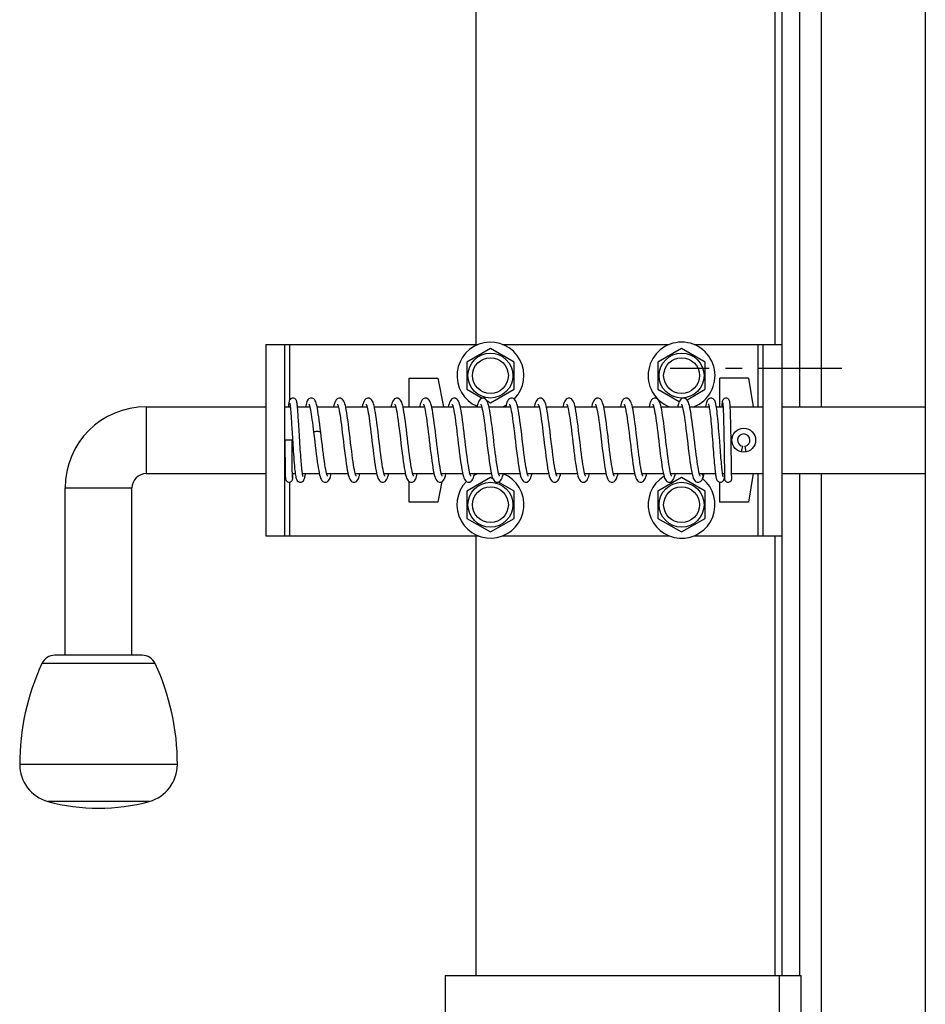
# Model space of a CAD drawing. Units: millimetres. Extents: x 7700 to 234750, y -36574 to 14968.
# Drawn here: x 11521 to 11710, y -26556 to -26350 of the extents above; entities that cross this region are included whole.
import ezdxf

# ---------------------------------------------------------------- set-up
doc = ezdxf.new("R2010")
doc.units = ezdxf.units.MM
doc.header["$LTSCALE"] = 46.255
doc.linetypes.add('CENTER', pattern=[0.6, 0.375, -0.075, 0.075, -0.075])
doc.layers.get('0').update_dxf_attribs({"linetype": 'CONTINUOUS'})
doc.layers.add('DEFAULT_1', color=7, linetype='CENTER')

msp = doc.modelspace()

# ---------------------------------------------------------------- linework, layer by layer
msp.add_line((11710.5, -26143.921), (11710.5, -26666.884))
at = {"color": 7, "linetype": 'Continuous'}
for p, q in [((11684.25, -26430.821), (11684.25, -26156.921)), ((11688.75, -26430.821), (11688.75, -26156.921)), ((11680.5, -26158.821), (11680.5, -26549.821)), ((11616.5, -26417.821), (11616.5, -26226.821)), ((11572.5, -26417.821), (11616.957, -26417.821)), ((11572.5, -26417.821), (11572.5, -26457.821)), ((11576.5, -26457.821), (11576.5, -26417.821)), ((11619.5, -26418.621), (11614.564, -26421.471)), ((11624.436, -26421.471), (11619.5, -26418.621)), ((11622.043, -26417.821), (11656.957, -26417.821)), ((11659.5, -26418.621), (11654.564, -26421.471)), ((11664.436, -26421.471), (11659.5, -26418.621)), ((11662.043, -26417.821), (11680.5, -26417.821)), ((11676.5, -26417.821), (11676.5, -26457.821)), ((11614.564, -26421.471), (11614.564, -26427.171)), ((11624.436, -26427.171), (11624.436, -26421.471)), ((11654.564, -26421.471), (11654.564, -26427.171)), ((11664.436, -26427.171), (11664.436, -26421.471)), ((11602.5, -26424.821), (11608.5, -26424.821)), ((11602.5, -26430.821), (11602.5, -26424.821)), ((11608.5, -26424.821), (11609.7, -26430.821)), ((11673.5, -26424.821), (11667.5, -26424.821)), ((11667.5, -26430.821), (11667.5, -26424.821)), ((11673.5, -26424.821), (11674.458, -26430.821)), ((11614.564, -26427.171), (11617.798, -26429.038)), ((11619.5, -26430.021), (11624.436, -26427.171)), ((11654.564, -26427.171), (11659.019, -26429.743)), ((11660.636, -26429.365), (11664.436, -26427.171)), ((11547.5, -26430.821), (11572.5, -26430.821)), ((11576.5, -26430.821), (11577.621, -26430.821)), ((11579.122, -26430.821), (11581.703, -26430.821)), ((11583.227, -26430.821), (11587.673, -26430.821)), ((11589.201, -26430.821), (11593.672, -26430.821)), ((11595.201, -26430.821), (11599.672, -26430.821)), ((11601.201, -26430.821), (11605.672, -26430.821)), ((11607.201, -26430.821), (11611.672, -26430.821)), ((11613.2, -26430.821), (11617.672, -26430.821)), ((11618.818, -26429.627), (11619.5, -26430.021)), ((11619.2, -26430.821), (11623.672, -26430.821)), ((11625.2, -26430.821), (11629.673, -26430.821)), ((11631.2, -26430.821), (11635.673, -26430.821)), ((11637.2, -26430.821), (11641.672, -26430.821)), ((11643.202, -26430.821), (11647.673, -26430.821)), ((11649.201, -26430.821), (11653.672, -26430.821)), ((11655.201, -26430.821), (11659.672, -26430.821)), ((11661.201, -26430.821), (11665.259, -26430.821)), ((11666.771, -26430.821), (11668.174, -26430.821)), ((11669.67, -26430.821), (11676.5, -26430.821)), ((11680.5, -26430.821), (11710.5, -26430.821)), ((11669.865, -26437.97), (11669.859, -26437.648)), ((11577.996, -26437.821), (11576.503, -26437.821)), ((11668.385, -26438.744), (11668.395, -26439.345)), ((11668.395, -26439.345), (11668.404, -26439.925)), ((11669.891, -26439.517), (11669.881, -26438.913)), ((11669.901, -26440.099), (11669.891, -26439.517)), ((11672.226, -26439.092), (11671.974, -26440.265)), ((11673.026, -26440.265), (11672.774, -26439.092)), ((11668.429, -26441.519), (11668.436, -26441.996)), ((11669.909, -26440.656), (11669.901, -26440.099)), ((11669.921, -26441.441), (11669.909, -26440.656)), ((11669.96, -26444.056), (11669.955, -26443.739)), ((11547.5, -26444.821), (11572.5, -26444.821)), ((11576.5, -26444.821), (11576.562, -26444.821)), ((11578.056, -26444.821), (11578.659, -26444.821)), ((11580.166, -26444.821), (11583.693, -26444.821)), ((11585.221, -26444.821), (11589.693, -26444.821)), ((11591.221, -26444.821), (11595.692, -26444.821)), ((11597.221, -26444.821), (11601.692, -26444.821)), ((11603.221, -26444.821), (11607.693, -26444.821)), ((11609.221, -26444.821), (11613.693, -26444.821)), ((11619.5, -26445.621), (11614.564, -26448.471)), ((11615.221, -26444.821), (11619.692, -26444.821)), ((11620.03, -26445.927), (11619.5, -26445.621)), ((11621.221, -26444.821), (11625.693, -26444.821)), ((11627.221, -26444.821), (11631.691, -26444.821)), ((11633.221, -26444.821), (11637.693, -26444.821)), ((11639.221, -26444.821), (11643.693, -26444.821)), ((11645.221, -26444.821), (11649.693, -26444.821)), ((11651.221, -26444.821), (11655.692, -26444.821)), ((11659.5, -26445.621), (11654.564, -26448.471)), ((11657.221, -26444.821), (11661.692, -26444.821)), ((11664.436, -26448.471), (11659.5, -26445.621)), ((11663.221, -26444.821), (11666.573, -26444.821)), ((11663.954, -26445.71), (11663.954, -26445.712)), ((11668.079, -26444.821), (11668.478, -26444.821)), ((11668.454, -26445.752), (11668.487, -26445.587)), ((11668.473, -26444.491), (11668.481, -26445.035)), ((11668.481, -26445.035), (11668.486, -26445.285)), ((11668.486, -26445.285), (11668.489, -26445.483)), ((11668.487, -26445.587), (11668.491, -26445.566)), ((11668.489, -26445.483), (11668.492, -26445.635)), ((11668.492, -26445.635), (11668.494, -26445.714)), ((11668.494, -26445.714), (11668.496, -26445.777)), ((11668.496, -26445.777), (11668.497, -26445.826)), ((11668.497, -26445.826), (11668.499, -26445.866)), ((11669.964, -26444.342), (11669.96, -26444.056)), ((11669.97, -26444.715), (11669.964, -26444.342)), ((11669.975, -26445.025), (11669.97, -26444.715)), ((11669.972, -26444.821), (11676.5, -26444.821)), ((11669.978, -26445.198), (11669.975, -26445.025)), ((11669.981, -26445.347), (11669.978, -26445.198)), ((11669.983, -26445.472), (11669.981, -26445.347)), ((11669.985, -26445.576), (11669.983, -26445.472)), ((11669.987, -26445.659), (11669.985, -26445.576)), ((11669.989, -26445.724), (11669.987, -26445.659)), ((11669.99, -26445.77), (11669.989, -26445.724)), ((11669.991, -26445.8), (11669.99, -26445.77)), ((11674.458, -26444.821), (11673.5, -26450.821)), ((11680.5, -26444.821), (11710.5, -26444.821)), ((11684.25, -26549.821), (11684.25, -26444.821)), ((11688.75, -26666.884), (11688.75, -26444.821)), ((11530.5, -26482.821), (11530.5, -26447.821)), ((11544.5, -26482.821), (11544.5, -26447.821)), ((11602.5, -26450.821), (11602.5, -26446.477)), ((11609.366, -26446.489), (11608.5, -26450.821)), ((11624.436, -26448.471), (11621.169, -26446.584)), ((11667.5, -26450.821), (11667.5, -26446.621)), ((11614.564, -26448.471), (11614.564, -26454.171)), ((11624.436, -26454.171), (11624.436, -26448.471)), ((11654.564, -26448.471), (11654.564, -26454.171)), ((11664.436, -26454.171), (11664.436, -26448.471)), ((11608.5, -26450.821), (11602.5, -26450.821)), ((11673.5, -26450.821), (11667.5, -26450.821)), ((11614.564, -26454.171), (11619.5, -26457.021)), ((11619.5, -26457.021), (11624.436, -26454.171)), ((11654.564, -26454.171), (11659.5, -26457.021)), ((11659.5, -26457.021), (11664.436, -26454.171)), ((11572.5, -26457.821), (11616.957, -26457.821)), ((11616.5, -26549.821), (11616.5, -26457.821)), ((11622.043, -26457.821), (11656.957, -26457.821)), ((11662.043, -26457.821), (11680.5, -26457.821)), ((11546.627, -26482.821), (11528.373, -26482.821))]:
    msp.add_line(p, q, dxfattribs=at)
at = {"color": 9, "linetype": 'Continuous'}
for p, q in [((11679, -26158.821), (11679, -26417.821)), ((11577.5, -26429.412), (11577.5, -26417.821)), ((11675.5, -26430.821), (11675.5, -26417.821)), ((11547.5, -26430.821), (11547.5, -26444.821)), ((11675.5, -26457.821), (11675.5, -26444.821)), ((11530.5, -26447.821), (11544.5, -26447.821)), ((11577.5, -26457.821), (11577.5, -26446.606)), ((11679, -26457.821), (11679, -26549.821)), ((11549.347, -26484.557), (11525.652, -26484.557)), ((11554, -26505.681), (11521, -26505.681)), ((11548.125, -26513.384), (11526.875, -26513.384)), ((11680, -26599.821), (11680, -26549.821))]:
    msp.add_line(p, q, dxfattribs=at)
at = {"color": 3, "linetype": 'Continuous'}
for p, q in [((11610, -26549.821), (11684.5, -26549.821)), ((11610, -26549.821), (11610, -26651.821)), ((11684.5, -26599.821), (11684.5, -26549.821))]:
    msp.add_line(p, q, dxfattribs=at)
at = {"color": 7, "linetype": 'Continuous'}
for points in [[(11578.168, -26429.021), (11578.035, -26429.033), (11577.771, -26429.135), (11577.581, -26429.294), (11577.476, -26429.446), (11577.422, -26429.57), (11577.387, -26429.681), (11577.361, -26429.791), (11577.339, -26429.909), (11577.318, -26430.039), (11577.299, -26430.184), (11577.281, -26430.346), (11577.262, -26430.527), (11577.244, -26430.73), (11577.237, -26430.821)], [(11579.125, -26430.855), (11579.102, -26430.636), (11579.08, -26430.441), (11579.059, -26430.268), (11579.037, -26430.115), (11579.016, -26429.98), (11578.994, -26429.86), (11578.97, -26429.753), (11578.943, -26429.652), (11578.908, -26429.549), (11578.853, -26429.431), (11578.751, -26429.288), (11578.565, -26429.134), (11578.306, -26429.034), (11578.168, -26429.021)], [(11582.018, -26429.021), (11581.848, -26429.039), (11581.521, -26429.186), (11581.31, -26429.39), (11581.184, -26429.59), (11581.09, -26429.806), (11581.008, -26430.052), (11580.933, -26430.334), (11580.861, -26430.661), (11580.831, -26430.821)], [(11583.301, -26431.19), (11583.213, -26430.753), (11583.127, -26430.383), (11583.042, -26430.073), (11582.954, -26429.814), (11582.855, -26429.592), (11582.726, -26429.39), (11582.517, -26429.188), (11582.199, -26429.042), (11582.017, -26429.021)], [(11587.947, -26429.021), (11587.763, -26429.042), (11587.424, -26429.199), (11587.205, -26429.415), (11587.067, -26429.634), (11586.958, -26429.881), (11586.859, -26430.171), (11586.765, -26430.509), (11586.692, -26430.821)], [(11589.242, -26431.001), (11589.145, -26430.575), (11589.048, -26430.216), (11588.947, -26429.913), (11588.837, -26429.656), (11588.7, -26429.43), (11588.485, -26429.211), (11588.148, -26429.046), (11587.946, -26429.021)], [(11593.947, -26429.021), (11593.764, -26429.042), (11593.426, -26429.197), (11593.206, -26429.413), (11593.068, -26429.634), (11592.957, -26429.884), (11592.857, -26430.178), (11592.761, -26430.525), (11592.692, -26430.821)], [(11595.237, -26430.978), (11595.141, -26430.56), (11595.045, -26430.206), (11594.945, -26429.906), (11594.835, -26429.652), (11594.699, -26429.429), (11594.484, -26429.21), (11594.149, -26429.047), (11593.946, -26429.021)], [(11599.947, -26429.021), (11599.762, -26429.042), (11599.422, -26429.201), (11599.2, -26429.422), (11599.058, -26429.653), (11598.944, -26429.918), (11598.839, -26430.236), (11598.737, -26430.622), (11598.693, -26430.821)], [(11601.23, -26430.945), (11601.138, -26430.546), (11601.043, -26430.201), (11600.945, -26429.905), (11600.836, -26429.654), (11600.701, -26429.432), (11600.487, -26429.213), (11600.15, -26429.047), (11599.946, -26429.021)], [(11605.947, -26429.021), (11605.759, -26429.043), (11605.426, -26429.198), (11605.205, -26429.414), (11605.062, -26429.645), (11604.943, -26429.919), (11604.832, -26430.262), (11604.721, -26430.691), (11604.693, -26430.821)], [(11607.25, -26431.041), (11607.154, -26430.614), (11607.058, -26430.25), (11606.958, -26429.942), (11606.847, -26429.677), (11606.709, -26429.443), (11606.493, -26429.217), (11606.151, -26429.047), (11605.946, -26429.021)], [(11611.947, -26429.021), (11611.754, -26429.044), (11611.41, -26429.209), (11611.191, -26429.433), (11611.053, -26429.664), (11610.942, -26429.923), (11610.843, -26430.224), (11610.747, -26430.581), (11610.693, -26430.821)], [(11613.257, -26431.075), (11613.159, -26430.634), (11613.061, -26430.261), (11612.96, -26429.948), (11612.849, -26429.68), (11612.71, -26429.445), (11612.495, -26429.218), (11612.153, -26429.048), (11611.946, -26429.021)], [(11617.947, -26429.021), (11617.757, -26429.043), (11617.416, -26429.205), (11617.197, -26429.426), (11617.058, -26429.653), (11616.947, -26429.909), (11616.847, -26430.209), (11616.751, -26430.567), (11616.693, -26430.821)], [(11619.259, -26431.086), (11619.159, -26430.634), (11619.06, -26430.256), (11618.958, -26429.942), (11618.846, -26429.675), (11618.708, -26429.441), (11618.492, -26429.216), (11618.152, -26429.047), (11617.946, -26429.021)], [(11623.947, -26429.021), (11623.784, -26429.037), (11623.445, -26429.184), (11623.214, -26429.404), (11623.069, -26429.631), (11622.957, -26429.882), (11622.857, -26430.176), (11622.762, -26430.521), (11622.692, -26430.821)], [(11625.256, -26431.071), (11625.155, -26430.618), (11625.054, -26430.236), (11624.95, -26429.92), (11624.837, -26429.657), (11624.698, -26429.428), (11624.483, -26429.209), (11624.148, -26429.046), (11623.946, -26429.021)], [(11629.947, -26429.021), (11629.771, -26429.04), (11629.424, -26429.199), (11629.195, -26429.428), (11629.05, -26429.668), (11628.934, -26429.945), (11628.827, -26430.279), (11628.722, -26430.683), (11628.693, -26430.821)], [(11631.276, -26431.171), (11631.17, -26430.679), (11631.064, -26430.272), (11630.957, -26429.938), (11630.841, -26429.665), (11630.702, -26429.433), (11630.488, -26429.213), (11630.154, -26429.048), (11629.946, -26429.021)], [(11635.947, -26429.021), (11635.753, -26429.044), (11635.423, -26429.2), (11635.188, -26429.437), (11635.043, -26429.683), (11634.928, -26429.96), (11634.824, -26430.289), (11634.722, -26430.684), (11634.693, -26430.821)], [(11637.271, -26431.145), (11637.165, -26430.658), (11637.059, -26430.255), (11636.952, -26429.924), (11636.835, -26429.653), (11636.694, -26429.422), (11636.479, -26429.207), (11636.15, -26429.047), (11635.946, -26429.021)], [(11641.947, -26429.021), (11641.762, -26429.042), (11641.409, -26429.21), (11641.182, -26429.446), (11641.039, -26429.691), (11640.924, -26429.973), (11640.817, -26430.314), (11640.713, -26430.725), (11640.692, -26430.821)], [(11643.306, -26431.323), (11643.197, -26430.799), (11643.089, -26430.361), (11642.978, -26429.999), (11642.857, -26429.698), (11642.709, -26429.443), (11642.481, -26429.208), (11642.138, -26429.044), (11641.946, -26429.021)], [(11647.947, -26429.021), (11647.763, -26429.042), (11647.424, -26429.199), (11647.205, -26429.415), (11647.067, -26429.634), (11646.958, -26429.881), (11646.859, -26430.171), (11646.765, -26430.509), (11646.692, -26430.821)], [(11649.242, -26431.001), (11649.145, -26430.575), (11649.048, -26430.216), (11648.947, -26429.913), (11648.837, -26429.656), (11648.7, -26429.43), (11648.485, -26429.211), (11648.148, -26429.046), (11647.946, -26429.021)], [(11653.947, -26429.021), (11653.764, -26429.042), (11653.426, -26429.197), (11653.206, -26429.413), (11653.068, -26429.634), (11652.957, -26429.884), (11652.857, -26430.178), (11652.761, -26430.525), (11652.692, -26430.821)], [(11655.237, -26430.978), (11655.141, -26430.56), (11655.045, -26430.206), (11654.945, -26429.906), (11654.835, -26429.652), (11654.699, -26429.429), (11654.484, -26429.21), (11654.149, -26429.047), (11653.946, -26429.021)], [(11659.947, -26429.021), (11659.762, -26429.042), (11659.422, -26429.201), (11659.2, -26429.422), (11659.058, -26429.653), (11658.944, -26429.918), (11658.839, -26430.236), (11658.737, -26430.622), (11658.693, -26430.821)], [(11661.23, -26430.945), (11661.138, -26430.546), (11661.043, -26430.201), (11660.945, -26429.905), (11660.836, -26429.654), (11660.701, -26429.432), (11660.487, -26429.213), (11660.15, -26429.047), (11659.946, -26429.021)], [(11665.644, -26429.021), (11665.472, -26429.04), (11665.17, -26429.174), (11664.973, -26429.359), (11664.855, -26429.54), (11664.767, -26429.733), (11664.693, -26429.951), (11664.625, -26430.201), (11664.558, -26430.492), (11664.494, -26430.821)], [(11666.803, -26431.015), (11666.748, -26430.681), (11666.692, -26430.391), (11666.636, -26430.139), (11666.578, -26429.92), (11666.514, -26429.727), (11666.435, -26429.547), (11666.322, -26429.37), (11666.127, -26429.182), (11665.821, -26429.042), (11665.643, -26429.021)], [(11668.796, -26429.021), (11668.669, -26429.032), (11668.414, -26429.127), (11668.224, -26429.282), (11668.116, -26429.437), (11668.066, -26429.554), (11668.038, -26429.648), (11668.019, -26429.734), (11668.002, -26429.824), (11667.988, -26429.922), (11667.974, -26430.031), (11667.96, -26430.152), (11667.946, -26430.288), (11667.932, -26430.44), (11667.918, -26430.608), (11667.903, -26430.794), (11667.902, -26430.821)], [(11669.679, -26431), (11669.668, -26430.795), (11669.657, -26430.609), (11669.646, -26430.441), (11669.635, -26430.29), (11669.624, -26430.156), (11669.613, -26430.035), (11669.601, -26429.928), (11669.588, -26429.833), (11669.574, -26429.746), (11669.556, -26429.661), (11669.53, -26429.568), (11669.482, -26429.45), (11669.378, -26429.293), (11669.189, -26429.134), (11668.935, -26429.035), (11668.796, -26429.021)], [(11577.516, -26430.098), (11577.516, -26430.098), (11577.52, -26430.114), (11577.53, -26430.158), (11577.543, -26430.225), (11577.557, -26430.314), (11577.573, -26430.424), (11577.591, -26430.555), (11577.609, -26430.707)], [(11577.609, -26430.707), (11577.628, -26430.88), (11577.647, -26431.074), (11577.668, -26431.291), (11577.689, -26431.53), (11577.711, -26431.793), (11577.733, -26432.078), (11577.757, -26432.385), (11577.781, -26432.715), (11577.805, -26433.066), (11577.831, -26433.439), (11577.857, -26433.832), (11577.883, -26434.245), (11577.911, -26434.678), (11577.939, -26435.131), (11577.968, -26435.605), (11577.998, -26436.099), (11578.029, -26436.614), (11578.062, -26437.148), (11578.095, -26437.702)], [(11580.182, -26444.923), (11580.15, -26444.715), (11580.117, -26444.474), (11580.083, -26444.201), (11580.049, -26443.896), (11580.014, -26443.56), (11579.979, -26443.194), (11579.943, -26442.797), (11579.907, -26442.371), (11579.871, -26441.915), (11579.834, -26441.428), (11579.797, -26440.911), (11579.759, -26440.365), (11579.721, -26439.789), (11579.681, -26439.184), (11579.642, -26438.553), (11579.602, -26437.907), (11579.563, -26437.266), (11579.525, -26436.647), (11579.49, -26436.06), (11579.456, -26435.504), (11579.423, -26434.977), (11579.392, -26434.478), (11579.362, -26434.004), (11579.333, -26433.554), (11579.305, -26433.126), (11579.277, -26432.723), (11579.25, -26432.345), (11579.223, -26431.993), (11579.198, -26431.668), (11579.173, -26431.37), (11579.148, -26431.099), (11579.125, -26430.855)], [(11581.534, -26430.289), (11581.535, -26430.291), (11581.56, -26430.344), (11581.603, -26430.462), (11581.657, -26430.642), (11581.718, -26430.88), (11581.783, -26431.176), (11581.853, -26431.529), (11581.925, -26431.938), (11582.001, -26432.403), (11582.08, -26432.925), (11582.162, -26433.503), (11582.247, -26434.134), (11582.335, -26434.817), (11582.426, -26435.549), (11582.503, -26436.178)], [(11583.997, -26436.17), (11583.9, -26435.378), (11583.79, -26434.499), (11583.685, -26433.687), (11583.583, -26432.948), (11583.485, -26432.285), (11583.392, -26431.699), (11583.301, -26431.19)], [(11587.502, -26430.32), (11587.512, -26430.34), (11587.558, -26430.447), (11587.62, -26430.63)], [(11587.62, -26430.63), (11587.691, -26430.886), (11587.768, -26431.215), (11587.85, -26431.615), (11587.936, -26432.085), (11588.026, -26432.625), (11588.117, -26433.231), (11588.212, -26433.899), (11588.309, -26434.626), (11588.409, -26435.41), (11588.512, -26436.251), (11588.62, -26437.147), (11588.732, -26438.094), (11588.85, -26439.083), (11588.971, -26440.084), (11589.093, -26441.053), (11589.212, -26441.953), (11589.327, -26442.758), (11589.436, -26443.464), (11589.542, -26444.077), (11589.644, -26444.604)], [(11591.272, -26445.007), (11591.2, -26444.744), (11591.121, -26444.409), (11591.038, -26444.001), (11590.951, -26443.524), (11590.861, -26442.977), (11590.769, -26442.364), (11590.674, -26441.687), (11590.576, -26440.948), (11590.474, -26440.145), (11590.368, -26439.278), (11590.256, -26438.346), (11590.139, -26437.359), (11590.018, -26436.347), (11589.896, -26435.349), (11589.776, -26434.402), (11589.66, -26433.535), (11589.549, -26432.766), (11589.443, -26432.09), (11589.34, -26431.504), (11589.242, -26431.001)], [(11593.501, -26430.319), (11593.514, -26430.344), (11593.561, -26430.456), (11593.624, -26430.644)], [(11593.624, -26430.644), (11593.695, -26430.905), (11593.772, -26431.234), (11593.853, -26431.63), (11593.937, -26432.091), (11594.024, -26432.615), (11594.113, -26433.201), (11594.205, -26433.85), (11594.301, -26434.566), (11594.401, -26435.347), (11594.504, -26436.189), (11594.611, -26437.076), (11594.72, -26437.992), (11594.83, -26438.917), (11594.941, -26439.833), (11595.051, -26440.72), (11595.159, -26441.56), (11595.266, -26442.338), (11595.37, -26443.042), (11595.47, -26443.667), (11595.567, -26444.214), (11595.662, -26444.688)], [(11597.272, -26445.008), (11597.2, -26444.744), (11597.12, -26444.403), (11597.034, -26443.983), (11596.945, -26443.488), (11596.853, -26442.92), (11596.757, -26442.284), (11596.659, -26441.579), (11596.557, -26440.805), (11596.451, -26439.965), (11596.341, -26439.06), (11596.226, -26438.095), (11596.107, -26437.088), (11595.986, -26436.08), (11595.866, -26435.111), (11595.751, -26434.215), (11595.641, -26433.404), (11595.535, -26432.677), (11595.433, -26432.033), (11595.334, -26431.468), (11595.237, -26430.978)], [(11599.501, -26430.32), (11599.513, -26430.343), (11599.562, -26430.459), (11599.629, -26430.661)], [(11599.629, -26430.661), (11599.707, -26430.95), (11599.793, -26431.328), (11599.884, -26431.793), (11599.98, -26432.345), (11600.081, -26432.982), (11600.185, -26433.704), (11600.295, -26434.516), (11600.41, -26435.42), (11600.531, -26436.408), (11600.656, -26437.453), (11600.782, -26438.518), (11600.908, -26439.568), (11601.031, -26440.563), (11601.148, -26441.473), (11601.259, -26442.285), (11601.364, -26443.006), (11601.466, -26443.642), (11601.564, -26444.2), (11601.661, -26444.684)], [(11603.267, -26444.99), (11603.192, -26444.716), (11603.112, -26444.369), (11603.029, -26443.953), (11602.942, -26443.468), (11602.852, -26442.916), (11602.759, -26442.296), (11602.663, -26441.61), (11602.564, -26440.86), (11602.462, -26440.05), (11602.357, -26439.191), (11602.25, -26438.295), (11602.141, -26437.379), (11602.032, -26436.461), (11601.923, -26435.565), (11601.815, -26434.707), (11601.71, -26433.907), (11601.609, -26433.176), (11601.511, -26432.516), (11601.415, -26431.926), (11601.322, -26431.403), (11601.23, -26430.945)], [(11605.498, -26430.315), (11605.518, -26430.352), (11605.564, -26430.464), (11605.624, -26430.645)], [(11605.624, -26430.645), (11605.693, -26430.895), (11605.768, -26431.214), (11605.848, -26431.6), (11605.931, -26432.053), (11606.017, -26432.572), (11606.107, -26433.157), (11606.2, -26433.809), (11606.296, -26434.526), (11606.396, -26435.305), (11606.498, -26436.136), (11606.603, -26437.004), (11606.709, -26437.898), (11606.816, -26438.801), (11606.924, -26439.697), (11607.032, -26440.57), (11607.139, -26441.406), (11607.245, -26442.189), (11607.35, -26442.91), (11607.452, -26443.56), (11607.552, -26444.134), (11607.65, -26444.631)], [(11609.273, -26445.009), (11609.204, -26444.763), (11609.13, -26444.448), (11609.05, -26444.065), (11608.967, -26443.617), (11608.881, -26443.102), (11608.792, -26442.521), (11608.699, -26441.873), (11608.603, -26441.16), (11608.504, -26440.387), (11608.402, -26439.563), (11608.298, -26438.699), (11608.192, -26437.808), (11608.084, -26436.903), (11607.976, -26436), (11607.867, -26435.118), (11607.759, -26434.274), (11607.652, -26433.483), (11607.548, -26432.759), (11607.446, -26432.111), (11607.347, -26431.539), (11607.25, -26431.041)], [(11611.499, -26430.316), (11611.517, -26430.35), (11611.564, -26430.463), (11611.625, -26430.649)], [(11611.625, -26430.649), (11611.695, -26430.905), (11611.771, -26431.229), (11611.851, -26431.618), (11611.934, -26432.07), (11612.019, -26432.583), (11612.106, -26433.154), (11612.196, -26433.782), (11612.288, -26434.464), (11612.382, -26435.195), (11612.478, -26435.97), (11612.576, -26436.784), (11612.677, -26437.628), (11612.779, -26438.491), (11612.883, -26439.361), (11612.989, -26440.226), (11613.096, -26441.073), (11613.204, -26441.89), (11613.312, -26442.66), (11613.421, -26443.368), (11613.528, -26444.002), (11613.633, -26444.553)], [(11615.272, -26445.005), (11615.204, -26444.76), (11615.129, -26444.447), (11615.051, -26444.069), (11614.969, -26443.627), (11614.885, -26443.123), (11614.797, -26442.558), (11614.708, -26441.933), (11614.615, -26441.247), (11614.519, -26440.503), (11614.42, -26439.706), (11614.318, -26438.866), (11614.214, -26437.993), (11614.108, -26437.1), (11614, -26436.201), (11613.891, -26435.31), (11613.782, -26434.448), (11613.673, -26433.631), (11613.565, -26432.875), (11613.46, -26432.194), (11613.357, -26431.594), (11613.257, -26431.075)], [(11617.499, -26430.317), (11617.514, -26430.345), (11617.561, -26430.456), (11617.628, -26430.66)], [(11617.628, -26430.66), (11617.71, -26430.961), (11617.799, -26431.358), (11617.893, -26431.84), (11617.99, -26432.404), (11618.091, -26433.05), (11618.195, -26433.778), (11618.304, -26434.59), (11618.418, -26435.482), (11618.535, -26436.438), (11618.654, -26437.437), (11618.775, -26438.458), (11618.897, -26439.475), (11619.019, -26440.465), (11619.139, -26441.407), (11619.258, -26442.282), (11619.375, -26443.074), (11619.488, -26443.774), (11619.599, -26444.38)], [(11621.273, -26445.011), (11621.203, -26444.759), (11621.127, -26444.438), (11621.047, -26444.051), (11620.965, -26443.601), (11620.879, -26443.088), (11620.791, -26442.516), (11620.701, -26441.886), (11620.609, -26441.201), (11620.514, -26440.467), (11620.417, -26439.687), (11620.318, -26438.868), (11620.217, -26438.021), (11620.114, -26437.153), (11620.009, -26436.276), (11619.903, -26435.401), (11619.794, -26434.543), (11619.685, -26433.718), (11619.576, -26432.947), (11619.468, -26432.245), (11619.362, -26431.622), (11619.259, -26431.086)], [(11623.5, -26430.318), (11623.512, -26430.341), (11623.559, -26430.45), (11623.623, -26430.64)], [(11623.623, -26430.64), (11623.696, -26430.908), (11623.776, -26431.25), (11623.86, -26431.662)], [(11627.267, -26444.99), (11627.191, -26444.711), (11627.109, -26444.351), (11627.021, -26443.911), (11626.928, -26443.389), (11626.832, -26442.787), (11626.732, -26442.105), (11626.628, -26441.344), (11626.519, -26440.509), (11626.407, -26439.603), (11626.29, -26438.634), (11626.17, -26437.619), (11626.047, -26436.589), (11625.924, -26435.578), (11625.804, -26434.616), (11625.686, -26433.729), (11625.573, -26432.931), (11625.464, -26432.223), (11625.359, -26431.605), (11625.256, -26431.071)], [(11629.5, -26430.318), (11629.51, -26430.337), (11629.551, -26430.429), (11629.606, -26430.586), (11629.67, -26430.806)], [(11629.67, -26430.806), (11629.739, -26431.086), (11629.813, -26431.424), (11629.889, -26431.818), (11629.967, -26432.264), (11630.047, -26432.761), (11630.129, -26433.308), (11630.212, -26433.902), (11630.298, -26434.543), (11630.386, -26435.229), (11630.476, -26435.958), (11630.57, -26436.734), (11630.668, -26437.554), (11630.771, -26438.418), (11630.879, -26439.322), (11630.993, -26440.257), (11631.111, -26441.195), (11631.233, -26442.099), (11631.353, -26442.935), (11631.472, -26443.677), (11631.586, -26444.314)], [(11633.263, -26444.976), (11633.181, -26444.668), (11633.091, -26444.268), (11632.997, -26443.781), (11632.899, -26443.21), (11632.797, -26442.553), (11632.69, -26441.809), (11632.58, -26440.981), (11632.465, -26440.076), (11632.347, -26439.109), (11632.226, -26438.097), (11632.103, -26437.062), (11631.98, -26436.029), (11631.856, -26435.028), (11631.734, -26434.082), (11631.614, -26433.214), (11631.498, -26432.437), (11631.386, -26431.756), (11631.276, -26431.171)], [(11635.5, -26430.318), (11635.513, -26430.342), (11635.559, -26430.45), (11635.621, -26430.635)], [(11635.621, -26430.635), (11635.691, -26430.889), (11635.767, -26431.209), (11635.846, -26431.592), (11635.928, -26432.035), (11636.011, -26432.536), (11636.097, -26433.091), (11636.184, -26433.699), (11636.273, -26434.355), (11636.364, -26435.057), (11636.457, -26435.804), (11636.553, -26436.594), (11636.653, -26437.425), (11636.756, -26438.293), (11636.863, -26439.189), (11636.972, -26440.093), (11637.084, -26440.98), (11637.195, -26441.825), (11637.305, -26442.608), (11637.412, -26443.316), (11637.518, -26443.945), (11637.621, -26444.493)], [(11639.275, -26445.016), (11639.202, -26444.752), (11639.121, -26444.407), (11639.034, -26443.981), (11638.943, -26443.477), (11638.849, -26442.898), (11638.752, -26442.245), (11638.65, -26441.515), (11638.545, -26440.707), (11638.434, -26439.822), (11638.319, -26438.874), (11638.201, -26437.885), (11638.082, -26436.879), (11637.962, -26435.881), (11637.842, -26434.915), (11637.723, -26434), (11637.606, -26433.155), (11637.491, -26432.393), (11637.38, -26431.723), (11637.271, -26431.145)], [(11641.502, -26430.321), (11641.498, -26430.315), (11641.515, -26430.346), (11641.566, -26430.469), (11641.634, -26430.68), (11641.713, -26430.977), (11641.799, -26431.358), (11641.89, -26431.822), (11641.984, -26432.37), (11642.083, -26433.001), (11642.187, -26433.715), (11642.294, -26434.51), (11642.405, -26435.382), (11642.503, -26436.178)], [(11643.997, -26436.17), (11643.889, -26435.288), (11643.766, -26434.326), (11643.647, -26433.442), (11643.53, -26432.645), (11643.417, -26431.938), (11643.306, -26431.323)], [(11647.502, -26430.32), (11647.512, -26430.34), (11647.558, -26430.447), (11647.62, -26430.63)], [(11647.62, -26430.63), (11647.691, -26430.886), (11647.768, -26431.215), (11647.85, -26431.615), (11647.936, -26432.085), (11648.026, -26432.625), (11648.117, -26433.231), (11648.212, -26433.899), (11648.309, -26434.626), (11648.409, -26435.41), (11648.512, -26436.251), (11648.62, -26437.147), (11648.732, -26438.094), (11648.85, -26439.083), (11648.971, -26440.084), (11649.093, -26441.053), (11649.212, -26441.953), (11649.327, -26442.758), (11649.436, -26443.464), (11649.542, -26444.077), (11649.644, -26444.604)], [(11651.272, -26445.007), (11651.2, -26444.744), (11651.121, -26444.409), (11651.038, -26444.001), (11650.951, -26443.524), (11650.861, -26442.977), (11650.769, -26442.364), (11650.674, -26441.687), (11650.576, -26440.948), (11650.474, -26440.145), (11650.368, -26439.278), (11650.256, -26438.346), (11650.139, -26437.359), (11650.018, -26436.347), (11649.896, -26435.349), (11649.776, -26434.402), (11649.66, -26433.535), (11649.549, -26432.766), (11649.443, -26432.09), (11649.34, -26431.504), (11649.242, -26431.001)], [(11653.501, -26430.319), (11653.514, -26430.344), (11653.561, -26430.456), (11653.624, -26430.644)], [(11653.624, -26430.644), (11653.695, -26430.905), (11653.772, -26431.234), (11653.853, -26431.63), (11653.937, -26432.091), (11654.024, -26432.615), (11654.113, -26433.201), (11654.205, -26433.85), (11654.301, -26434.566), (11654.401, -26435.347), (11654.504, -26436.189), (11654.611, -26437.076), (11654.72, -26437.992), (11654.83, -26438.917), (11654.941, -26439.833), (11655.051, -26440.72), (11655.159, -26441.56), (11655.266, -26442.338), (11655.37, -26443.042), (11655.47, -26443.667), (11655.567, -26444.214), (11655.662, -26444.688)], [(11657.272, -26445.008), (11657.2, -26444.744), (11657.12, -26444.403), (11657.034, -26443.983), (11656.945, -26443.488), (11656.853, -26442.92), (11656.757, -26442.284), (11656.659, -26441.579), (11656.557, -26440.805), (11656.451, -26439.965), (11656.341, -26439.06), (11656.226, -26438.095), (11656.107, -26437.088), (11655.986, -26436.08), (11655.866, -26435.111), (11655.751, -26434.215), (11655.641, -26433.404), (11655.535, -26432.677), (11655.433, -26432.033), (11655.334, -26431.468), (11655.237, -26430.978)], [(11659.501, -26430.32), (11659.513, -26430.343), (11659.562, -26430.459), (11659.629, -26430.661)], [(11659.629, -26430.661), (11659.707, -26430.95), (11659.793, -26431.328), (11659.884, -26431.793), (11659.98, -26432.345), (11660.081, -26432.982), (11660.185, -26433.704), (11660.295, -26434.516), (11660.41, -26435.42), (11660.531, -26436.408), (11660.656, -26437.453), (11660.782, -26438.518), (11660.908, -26439.568), (11661.031, -26440.563), (11661.148, -26441.473), (11661.259, -26442.285), (11661.364, -26443.006), (11661.466, -26443.642), (11661.564, -26444.2), (11661.661, -26444.684)], [(11663.267, -26444.99), (11663.192, -26444.716), (11663.112, -26444.369), (11663.029, -26443.953), (11662.942, -26443.468), (11662.852, -26442.916), (11662.759, -26442.296), (11662.663, -26441.61), (11662.564, -26440.86), (11662.462, -26440.05), (11662.357, -26439.191), (11662.25, -26438.295), (11662.141, -26437.379), (11662.032, -26436.461), (11661.923, -26435.565), (11661.815, -26434.707), (11661.71, -26433.907), (11661.609, -26433.176), (11661.511, -26432.516), (11661.415, -26431.926), (11661.322, -26431.403), (11661.23, -26430.945)], [(11665.111, -26430.243), (11665.123, -26430.271), (11665.149, -26430.348), (11665.183, -26430.47), (11665.221, -26430.635)], [(11665.221, -26430.635), (11665.263, -26430.842), (11665.306, -26431.089), (11665.351, -26431.376), (11665.397, -26431.7), (11665.444, -26432.061), (11665.491, -26432.459), (11665.539, -26432.894), (11665.588, -26433.368), (11665.638, -26433.882), (11665.689, -26434.437), (11665.741, -26435.034), (11665.795, -26435.666), (11665.849, -26436.327), (11665.903, -26437.006), (11665.956, -26437.695), (11666.009, -26438.382), (11666.061, -26439.059), (11666.112, -26439.72), (11666.161, -26440.357), (11666.209, -26440.965), (11666.255, -26441.54), (11666.299, -26442.077), (11666.342, -26442.577), (11666.384, -26443.038), (11666.424, -26443.463), (11666.462, -26443.85), (11666.5, -26444.202), (11666.536, -26444.519), (11666.571, -26444.803)], [(11667.476, -26438.024), (11667.423, -26437.351), (11667.369, -26436.662), (11667.314, -26435.969), (11667.257, -26435.283), (11667.2, -26434.615), (11667.142, -26433.976), (11667.085, -26433.373), (11667.027, -26432.81), (11666.97, -26432.291), (11666.914, -26431.818), (11666.858, -26431.393), (11666.803, -26431.015)], [(11668.105, -26430.022), (11668.108, -26430.039), (11668.114, -26430.077), (11668.121, -26430.133), (11668.128, -26430.205), (11668.137, -26430.294), (11668.146, -26430.399), (11668.155, -26430.523), (11668.165, -26430.666)], [(11668.165, -26430.666), (11668.174, -26430.83), (11668.185, -26431.016), (11668.195, -26431.222), (11668.205, -26431.45), (11668.216, -26431.697), (11668.226, -26431.964), (11668.236, -26432.249), (11668.246, -26432.548), (11668.256, -26432.861), (11668.266, -26433.184), (11668.275, -26433.515), (11668.284, -26433.85), (11668.293, -26434.187), (11668.301, -26434.524), (11668.309, -26434.861), (11668.317, -26435.196), (11668.324, -26435.53), (11668.331, -26435.863), (11668.338, -26436.193), (11668.344, -26436.521), (11668.351, -26436.846), (11668.357, -26437.17), (11668.363, -26437.491), (11668.368, -26437.809), (11668.374, -26438.124), (11668.379, -26438.436), (11668.385, -26438.744)], [(11669.859, -26437.648), (11669.853, -26437.323), (11669.847, -26436.995), (11669.841, -26436.665), (11669.834, -26436.332), (11669.828, -26435.997), (11669.821, -26435.659), (11669.813, -26435.32), (11669.806, -26434.979), (11669.798, -26434.638), (11669.79, -26434.295), (11669.781, -26433.953), (11669.772, -26433.611), (11669.763, -26433.273), (11669.753, -26432.942), (11669.743, -26432.619), (11669.733, -26432.308), (11669.722, -26432.012), (11669.712, -26431.731), (11669.701, -26431.468), (11669.69, -26431.224), (11669.679, -26431)], [(11623.86, -26431.662), (11623.946, -26432.14), (11624.035, -26432.683), (11624.126, -26433.288), (11624.22, -26433.954), (11624.316, -26434.678), (11624.415, -26435.457), (11624.516, -26436.287), (11624.621, -26437.161), (11624.73, -26438.078), (11624.846, -26439.047), (11624.966, -26440.038), (11625.087, -26441.005), (11625.205, -26441.901), (11625.318, -26442.696), (11625.424, -26443.391), (11625.527, -26443.997), (11625.627, -26444.522)], [(11578.095, -26437.702), (11578.13, -26438.275), (11578.167, -26438.866), (11578.206, -26439.472), (11578.247, -26440.094), (11578.29, -26440.728), (11578.335, -26441.371), (11578.384, -26442.015), (11578.433, -26442.635), (11578.483, -26443.209), (11578.532, -26443.719), (11578.578, -26444.16), (11578.623, -26444.542)], [(11582.503, -26436.178), (11582.609, -26437.06), (11582.729, -26438.069), (11582.844, -26439.035), (11582.955, -26439.951), (11583.062, -26440.81), (11583.166, -26441.609), (11583.267, -26442.347), (11583.367, -26443.023), (11583.465, -26443.637), (11583.562, -26444.186), (11583.658, -26444.668)], [(11585.389, -26445.318), (11585.394, -26445.324), (11585.381, -26445.301), (11585.335, -26445.193), (11585.271, -26445.004), (11585.198, -26444.736), (11585.117, -26444.39), (11585.032, -26443.969), (11584.942, -26443.472), (11584.85, -26442.901), (11584.754, -26442.259), (11584.655, -26441.55), (11584.553, -26440.775), (11584.448, -26439.935), (11584.338, -26439.034), (11584.224, -26438.074), (11584.103, -26437.062), (11583.997, -26436.17)], [(11642.503, -26436.178), (11642.609, -26437.06), (11642.729, -26438.069), (11642.844, -26439.035), (11642.955, -26439.951), (11643.062, -26440.81), (11643.166, -26441.609), (11643.267, -26442.347), (11643.367, -26443.023), (11643.465, -26443.637), (11643.562, -26444.186), (11643.658, -26444.668)], [(11645.389, -26445.318), (11645.394, -26445.324), (11645.381, -26445.301), (11645.335, -26445.193), (11645.271, -26445.004), (11645.198, -26444.736), (11645.117, -26444.39), (11645.032, -26443.969), (11644.942, -26443.472), (11644.85, -26442.901), (11644.754, -26442.259), (11644.655, -26441.55), (11644.553, -26440.775), (11644.448, -26439.935), (11644.338, -26439.034), (11644.224, -26438.074), (11644.103, -26437.062), (11643.997, -26436.17)], [(11576.503, -26437.821), (11576.504, -26438.151), (11576.505, -26438.649), (11576.507, -26439.15), (11576.509, -26439.648), (11576.511, -26440.14), (11576.513, -26440.622), (11576.516, -26441.091), (11576.519, -26441.542), (11576.523, -26441.974), (11576.526, -26442.383), (11576.53, -26442.767), (11576.534, -26443.124), (11576.538, -26443.455), (11576.542, -26443.756), (11576.546, -26444.03), (11576.551, -26444.276), (11576.555, -26444.497), (11576.559, -26444.697)], [(11578.093, -26445.71), (11578.093, -26445.709), (11578.091, -26445.693), (11578.088, -26445.66), (11578.085, -26445.612), (11578.081, -26445.551), (11578.078, -26445.478), (11578.074, -26445.391), (11578.07, -26445.292), (11578.066, -26445.18), (11578.062, -26445.055), (11578.058, -26444.918), (11578.055, -26444.766), (11578.051, -26444.6), (11578.047, -26444.418), (11578.044, -26444.218), (11578.04, -26443.999), (11578.036, -26443.76), (11578.033, -26443.5), (11578.029, -26443.218), (11578.026, -26442.916), (11578.022, -26442.594), (11578.019, -26442.253), (11578.016, -26441.893), (11578.013, -26441.516), (11578.01, -26441.123), (11578.008, -26440.717), (11578.006, -26440.298), (11578.003, -26439.87), (11578.002, -26439.434), (11578, -26438.992), (11577.999, -26438.547), (11577.997, -26438.102), (11577.997, -26437.821)], [(11668.095, -26444.935), (11668.066, -26444.735), (11668.036, -26444.505), (11668.004, -26444.243), (11667.971, -26443.948), (11667.937, -26443.621), (11667.901, -26443.261), (11667.865, -26442.868), (11667.827, -26442.444), (11667.787, -26441.989), (11667.747, -26441.505), (11667.706, -26440.993), (11667.663, -26440.454), (11667.619, -26439.888), (11667.573, -26439.294), (11667.476, -26438.024)], [(11669.881, -26438.913), (11669.876, -26438.603), (11669.871, -26438.288), (11669.865, -26437.97)], [(11668.404, -26439.925), (11668.413, -26440.483), (11668.417, -26440.752)], [(11668.417, -26440.752), (11668.425, -26441.27), (11668.429, -26441.519)], [(11669.932, -26442.161), (11669.929, -26441.928), (11669.921, -26441.441)], [(11668.436, -26441.996), (11668.442, -26442.443), (11668.445, -26442.655), (11668.448, -26442.86), (11668.451, -26443.057), (11668.454, -26443.246), (11668.457, -26443.428), (11668.462, -26443.769)], [(11668.462, -26443.769), (11668.464, -26443.928), (11668.473, -26444.491)], [(11669.955, -26443.739), (11669.95, -26443.391), (11669.947, -26443.206), (11669.945, -26443.013), (11669.942, -26442.811), (11669.939, -26442.602), (11669.932, -26442.161)], [(11576.559, -26444.697), (11576.563, -26444.878), (11576.567, -26445.041)], [(11576.567, -26445.041), (11576.572, -26445.189), (11576.576, -26445.322), (11576.581, -26445.44), (11576.585, -26445.543)], [(11576.585, -26445.543), (11576.59, -26445.634), (11576.594, -26445.713), (11576.599, -26445.783), (11576.605, -26445.845), (11576.611, -26445.903), (11576.62, -26445.963), (11576.634, -26446.036), (11576.666, -26446.138), (11576.737, -26446.278), (11576.866, -26446.425), (11577.043, -26446.543), (11577.266, -26446.613), (11577.369, -26446.621)], [(11577.369, -26446.621), (11577.486, -26446.611), (11577.708, -26446.536), (11577.883, -26446.415), (11578.006, -26446.268), (11578.073, -26446.133), (11578.102, -26446.039), (11578.117, -26445.972), (11578.126, -26445.913), (11578.133, -26445.855), (11578.139, -26445.795), (11578.145, -26445.73), (11578.151, -26445.657), (11578.157, -26445.576), (11578.163, -26445.485)], [(11578.163, -26445.485), (11578.169, -26445.384), (11578.175, -26445.272), (11578.181, -26445.15), (11578.187, -26445.015), (11578.194, -26444.868), (11578.196, -26444.821)], [(11578.623, -26444.542), (11578.666, -26444.873), (11578.709, -26445.16), (11578.753, -26445.408), (11578.797, -26445.622), (11578.844, -26445.808), (11578.899, -26445.978), (11578.969, -26446.138), (11579.078, -26446.305), (11579.28, -26446.486), (11579.578, -26446.607), (11579.718, -26446.621)], [(11579.718, -26446.621), (11579.866, -26446.606), (11580.155, -26446.487), (11580.356, -26446.308), (11580.465, -26446.144), (11580.535, -26445.991), (11580.59, -26445.831), (11580.64, -26445.65), (11580.687, -26445.442), (11580.735, -26445.203), (11580.782, -26444.93), (11580.798, -26444.821)], [(11580.296, -26445.446), (11580.285, -26445.416), (11580.266, -26445.346), (11580.24, -26445.24), (11580.212, -26445.098), (11580.182, -26444.923)], [(11583.658, -26444.668), (11583.753, -26445.084), (11583.849, -26445.438), (11583.949, -26445.738), (11584.061, -26445.995), (11584.203, -26446.224), (11584.427, -26446.445), (11584.769, -26446.601), (11584.947, -26446.621)], [(11584.946, -26446.621), (11585.147, -26446.595), (11585.482, -26446.433), (11585.696, -26446.216), (11585.832, -26445.995), (11585.942, -26445.744), (11586.041, -26445.448), (11586.136, -26445.1), (11586.201, -26444.821)], [(11589.644, -26444.604), (11589.745, -26445.05), (11589.845, -26445.424), (11589.948, -26445.733), (11590.061, -26445.994), (11590.201, -26446.222), (11590.422, -26446.441), (11590.762, -26446.599), (11590.947, -26446.621)], [(11590.946, -26446.621), (11591.147, -26446.596), (11591.481, -26446.434), (11591.695, -26446.218), (11591.829, -26446), (11591.937, -26445.755), (11592.036, -26445.466), (11592.13, -26445.127), (11592.201, -26444.821)], [(11591.392, -26445.322), (11591.381, -26445.301), (11591.335, -26445.193), (11591.272, -26445.007)], [(11595.662, -26444.688), (11595.756, -26445.096), (11595.851, -26445.445), (11595.951, -26445.742), (11596.061, -26445.994), (11596.197, -26446.217), (11596.415, -26446.436), (11596.756, -26446.598), (11596.947, -26446.621)], [(11596.946, -26446.621), (11597.146, -26446.596), (11597.481, -26446.434), (11597.697, -26446.215), (11597.835, -26445.989), (11597.947, -26445.73), (11598.049, -26445.424), (11598.147, -26445.055), (11598.2, -26444.821)], [(11597.392, -26445.322), (11597.381, -26445.301), (11597.335, -26445.194), (11597.272, -26445.008)], [(11601.661, -26444.684), (11601.756, -26445.097), (11601.852, -26445.448), (11601.952, -26445.746), (11602.063, -26445.998), (11602.201, -26446.221), (11602.42, -26446.439), (11602.76, -26446.599), (11602.947, -26446.621)], [(11602.946, -26446.621), (11603.1, -26446.606), (11603.409, -26446.483), (11603.631, -26446.295), (11603.774, -26446.1), (11603.882, -26445.89), (11603.954, -26445.71)], [(11603.392, -26445.322), (11603.381, -26445.3), (11603.333, -26445.187), (11603.267, -26444.99)], [(11603.953, -26445.713), (11604.118, -26445.174), (11604.198, -26444.821)], [(11607.65, -26444.631), (11607.746, -26445.057), (11607.843, -26445.417), (11607.942, -26445.72), (11608.053, -26445.979), (11608.192, -26446.21), (11608.411, -26446.433), (11608.754, -26446.597), (11608.947, -26446.621)], [(11608.946, -26446.621), (11609.144, -26446.596), (11609.48, -26446.434), (11609.703, -26446.207), (11609.848, -26445.963), (11609.968, -26445.673), (11610.08, -26445.314), (11610.191, -26444.869), (11610.202, -26444.821)], [(11609.395, -26445.326), (11609.377, -26445.292), (11609.332, -26445.185), (11609.273, -26445.009)], [(11613.633, -26444.553), (11613.737, -26445.02), (11613.84, -26445.406), (11613.943, -26445.722), (11614.056, -26445.986), (11614.196, -26446.215), (11614.414, -26446.435), (11614.753, -26446.597), (11614.947, -26446.621)], [(11614.946, -26446.621), (11615.163, -26446.591), (11615.487, -26446.429), (11615.704, -26446.206), (11615.846, -26445.967), (11615.96, -26445.695), (11616.062, -26445.379), (11616.159, -26445.006), (11616.201, -26444.821)], [(11615.395, -26445.326), (11615.376, -26445.291), (11615.331, -26445.182), (11615.272, -26445.005)], [(11619.599, -26444.38), (11619.707, -26444.894), (11619.815, -26445.321), (11619.925, -26445.672), (11620.045, -26445.963), (11620.192, -26446.209), (11620.416, -26446.437), (11620.756, -26446.598), (11620.947, -26446.621)], [(11620.946, -26446.621), (11621.143, -26446.596), (11621.479, -26446.435), (11621.697, -26446.216), (11621.835, -26445.989), (11621.946, -26445.732), (11622.045, -26445.435), (11622.141, -26445.083), (11622.201, -26444.821)], [(11621.394, -26445.325), (11621.379, -26445.297), (11621.334, -26445.19), (11621.273, -26445.011)], [(11625.627, -26444.522), (11625.727, -26444.976), (11625.827, -26445.364), (11625.931, -26445.69), (11626.045, -26445.963), (11626.187, -26446.203), (11626.415, -26446.436), (11626.766, -26446.6), (11626.947, -26446.621)], [(11626.946, -26446.621), (11627.15, -26446.595), (11627.49, -26446.427), (11627.706, -26446.203), (11627.844, -26445.971), (11627.956, -26445.707), (11628.056, -26445.399), (11628.153, -26445.031), (11628.2, -26444.821)], [(11627.393, -26445.323), (11627.38, -26445.299), (11627.333, -26445.187), (11627.267, -26444.99)], [(11631.586, -26444.314), (11631.697, -26444.848), (11631.806, -26445.289), (11631.917, -26445.65), (11632.038, -26445.948), (11632.189, -26446.206), (11632.42, -26446.44), (11632.764, -26446.6), (11632.947, -26446.621)], [(11632.946, -26446.621), (11633.15, -26446.595), (11633.492, -26446.426), (11633.708, -26446.2), (11633.846, -26445.967), (11633.957, -26445.703), (11634.056, -26445.398), (11634.151, -26445.04), (11634.201, -26444.821)], [(11633.394, -26445.324), (11633.38, -26445.298), (11633.332, -26445.184), (11633.263, -26444.976)], [(11637.621, -26444.493), (11637.723, -26444.961), (11637.825, -26445.356), (11637.93, -26445.685), (11638.043, -26445.959), (11638.185, -26446.199), (11638.412, -26446.433), (11638.764, -26446.6), (11638.947, -26446.621)], [(11638.946, -26446.621), (11639.152, -26446.594), (11639.494, -26446.424), (11639.71, -26446.198), (11639.848, -26445.963), (11639.959, -26445.697), (11640.059, -26445.388), (11640.156, -26445.022), (11640.201, -26444.821)], [(11639.393, -26445.324), (11639.381, -26445.3), (11639.337, -26445.197), (11639.275, -26445.016)], [(11643.658, -26444.668), (11643.753, -26445.084), (11643.849, -26445.438), (11643.949, -26445.738), (11644.061, -26445.995), (11644.203, -26446.224), (11644.427, -26446.445), (11644.769, -26446.601), (11644.947, -26446.621)], [(11644.946, -26446.621), (11645.147, -26446.595), (11645.482, -26446.433), (11645.696, -26446.216), (11645.832, -26445.995), (11645.942, -26445.744), (11646.041, -26445.448), (11646.136, -26445.1), (11646.201, -26444.821)], [(11649.644, -26444.604), (11649.745, -26445.05), (11649.845, -26445.424), (11649.948, -26445.733), (11650.061, -26445.994), (11650.201, -26446.222), (11650.422, -26446.441), (11650.762, -26446.599), (11650.947, -26446.621)], [(11650.946, -26446.621), (11651.147, -26446.596), (11651.481, -26446.434), (11651.695, -26446.218), (11651.829, -26446), (11651.937, -26445.755), (11652.036, -26445.466), (11652.13, -26445.127), (11652.201, -26444.821)], [(11651.392, -26445.322), (11651.381, -26445.301), (11651.335, -26445.193), (11651.272, -26445.007)], [(11655.662, -26444.688), (11655.756, -26445.096), (11655.851, -26445.445), (11655.951, -26445.742), (11656.061, -26445.994), (11656.197, -26446.217), (11656.415, -26446.436), (11656.756, -26446.598), (11656.947, -26446.621)], [(11656.946, -26446.621), (11657.146, -26446.596), (11657.481, -26446.434), (11657.697, -26446.215), (11657.835, -26445.989), (11657.947, -26445.73), (11658.049, -26445.424), (11658.147, -26445.055), (11658.2, -26444.821)], [(11657.392, -26445.322), (11657.381, -26445.301), (11657.335, -26445.194), (11657.272, -26445.008)], [(11661.661, -26444.684), (11661.756, -26445.097), (11661.852, -26445.448), (11661.952, -26445.746), (11662.063, -26445.998), (11662.201, -26446.221), (11662.42, -26446.439), (11662.76, -26446.599), (11662.947, -26446.621)], [(11662.946, -26446.621), (11663.1, -26446.606), (11663.409, -26446.483), (11663.631, -26446.295), (11663.774, -26446.1), (11663.882, -26445.89), (11663.954, -26445.71)], [(11663.392, -26445.322), (11663.381, -26445.3), (11663.333, -26445.187), (11663.267, -26444.99)], [(11663.954, -26445.712), (11664.087, -26445.288), (11664.198, -26444.821)], [(11666.571, -26444.803), (11666.605, -26445.055), (11666.639, -26445.277), (11666.672, -26445.472), (11666.705, -26445.642), (11666.74, -26445.791), (11666.777, -26445.925), (11666.821, -26446.05), (11666.881, -26446.18), (11666.983, -26446.329), (11667.171, -26446.492), (11667.449, -26446.606), (11667.595, -26446.621)], [(11667.595, -26446.621), (11667.758, -26446.602), (11668.03, -26446.485), (11668.212, -26446.322), (11668.312, -26446.172), (11668.372, -26446.036), (11668.417, -26445.899), (11668.454, -26445.752)], [(11668.203, -26445.477), (11668.201, -26445.473), (11668.188, -26445.428), (11668.17, -26445.35), (11668.147, -26445.242), (11668.122, -26445.103), (11668.095, -26444.935)], [(11668.499, -26445.866), (11668.499, -26445.884), (11668.5, -26445.902), (11668.502, -26445.921), (11668.504, -26445.949), (11668.511, -26445.997), (11668.532, -26446.092), (11668.581, -26446.215), (11668.659, -26446.335), (11668.768, -26446.444), (11668.902, -26446.533), (11669.059, -26446.595), (11669.248, -26446.621)], [(11669.248, -26446.621), (11669.397, -26446.605), (11669.536, -26446.56), (11669.66, -26446.494), (11669.767, -26446.409), (11669.853, -26446.313), (11669.917, -26446.209), (11669.959, -26446.106), (11669.982, -26446.012), (11669.991, -26445.948), (11669.994, -26445.914), (11669.995, -26445.891), (11669.996, -26445.872), (11669.996, -26445.854), (11669.997, -26445.835)], [(11669.992, -26445.809), (11669.992, -26445.809), (11669.991, -26445.807), (11669.991, -26445.8)]]:
    msp.add_lwpolyline(points, dxfattribs=at)
at = {"color": 9, "linetype": 'Continuous'}
for centre in [(11619.5, -26424.321), (11659.5, -26424.321), (11619.5, -26451.321), (11659.5, -26451.321)]:
    msp.add_circle(centre, 4.7, dxfattribs=at)
at = {"color": 7, "linetype": 'Continuous'}
for centre, radius in [((11619.5, -26424.321), 3.75), ((11659.5, -26424.321), 3.75), ((11672.5, -26437.821), 2.5), ((11619.5, -26451.321), 3.75), ((11659.5, -26451.321), 3.75)]:
    msp.add_circle(centre, radius, dxfattribs=at)
for centre, radius, start, end in [((11619.5, -26424.321), 7, 315.54864, 246.48989), ((11659.5, -26424.321), 7, 291.36996, 248.63004), ((11547.5, -26447.821), 17, 90, 180), ((11619.5, -26424.321), 7, 291.36996, 297.85586), ((11672.5, -26437.821), 1.3, 282.1532, 257.8468), ((11547.5, -26447.821), 3, 90, 180), ((11619.5, -26451.321), 7, 135.98744, 67.35266), ((11619.5, -26451.321), 7, 111.36996, 119.09405), ((11659.5, -26451.321), 7, 121.68856, 51.10536), ((11528.373, -26485.821), 3, 90, 155.08744), ((11546.627, -26485.821), 3, 24.91256, 90), ((11571, -26505.619), 50, 155.08744, 180.07152), ((11504, -26505.619), 50, 359.92848, 24.91256), ((11529, -26505.671), 8, 180.07152, 254.59597), ((11546, -26505.671), 8, 285.40403, 359.92848), ((11537.5, -26474.821), 40, 254.59597, 285.40403)]:
    msp.add_arc(centre, radius, start, end, dxfattribs=at)
at = {"color": 9, "linetype": 'Continuous'}
for points, start_tangent, end_tangent in [([(11583.25, -26436.021), (11582.965, -26436.033), (11582.721, -26436.066), (11582.557, -26436.115), (11582.503, -26436.174), (11582.503, -26436.178)], (-1, 0), (0.1554166, -0.987849)), ([(11583.996, -26436.17), (11583.942, -26436.115), (11583.779, -26436.066), (11583.535, -26436.033), (11583.25, -26436.021)], (-0.1549085, 0.9879288), (-1, 0)), ([(11663.55, -26444.818), (11663.779, -26444.965), (11663.942, -26445.196), (11663.997, -26445.468), (11663.954, -26445.71)], (0.9215249, -0.3883192), (-0.347439, -0.9377026))]:
    msp.add_spline(points, degree=3, dxfattribs=dict(at, start_tangent=start_tangent, end_tangent=end_tangent))
at = {"color": 7, "linetype": 'Continuous', "start_tangent": (0.0148881, -0.9998892), "end_tangent": (-0.0171025, -0.9998537)}
msp.add_spline([(11669.996, -26445.809), (11669.996, -26445.821), (11669.996, -26445.835)], degree=3, dxfattribs=at)
at = {"layer": 'DEFAULT_1', "color": 7, "linetype": 'CENTER'}
msp.add_line((11693, -26422.821), (11657.145, -26422.821), dxfattribs=at)

doc.saveas('drawing.dxf')
